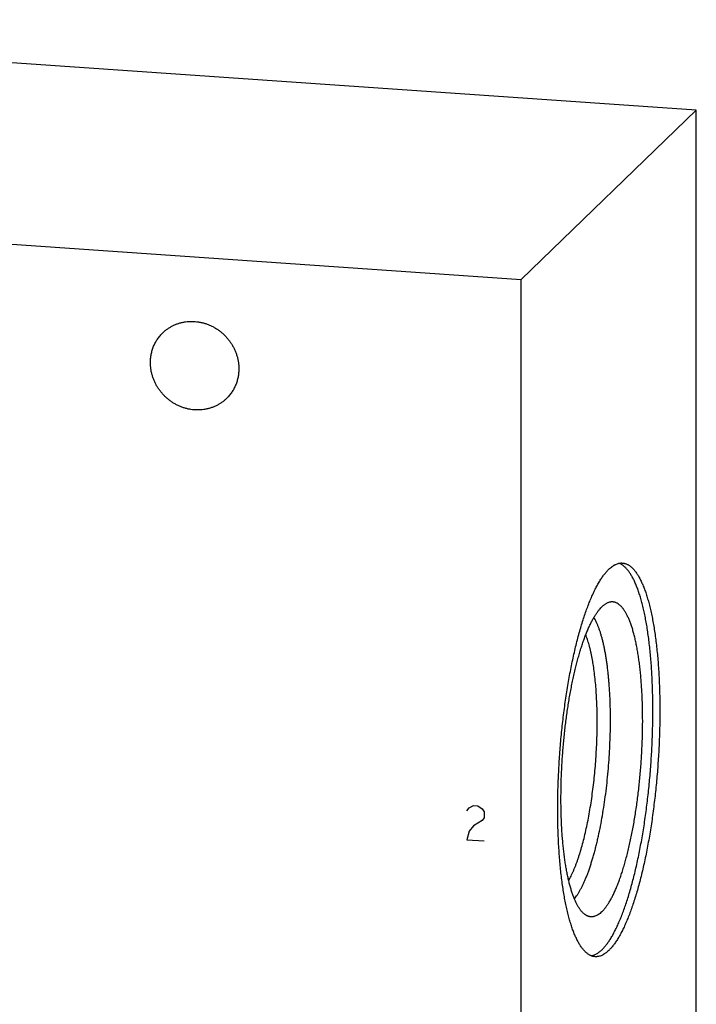
# Model space of a CAD drawing. Units: inches. Extents: x 0.3 to 21.7, y 0.3 to 16.7.
# Drawn here: x 11.3 to 14, y 8.5 to 12.4 of the extents above; entities that cross this region are included whole.
import ezdxf

# ---------------------------------------------------------------- set-up
doc = ezdxf.new("R2010")
doc.units = ezdxf.units.IN
doc.header["$LTSCALE"] = 1.21
doc.header["$MEASUREMENT"] = 0
doc.layers.get('0').update_dxf_attribs({"linetype": 'CONTINUOUS'})

msp = doc.modelspace()

# ---------------------------------------------------------------- linework, layer by layer
at = {"color": 7, "linetype": 'Continuous'}
for p, q in [((13.9574, 12.0683), (8.7414, 12.43)), ((13.2586, 11.3933), (13.9574, 12.0683)), ((13.9574, 5.9829), (13.9574, 12.0683)), ((8.0426, 11.755), (13.2586, 11.3933)), ((13.2586, 5.3079), (13.2586, 11.3933))]:
    msp.add_line(p, q, dxfattribs=at)
at = {"color": 4, "linetype": 'Continuous'}
for p, q in [((13.0413, 9.2727), (13.05, 9.2837)), ((13.05, 9.2837), (13.0673, 9.294)), ((13.0673, 9.294), (13.0847, 9.2928)), ((13.0847, 9.2928), (13.1021, 9.28)), ((13.1021, 9.28), (13.1108, 9.2678)), ((13.1108, 9.2447), (13.1021, 9.2337)), ((13.1108, 9.2678), (13.1108, 9.2447)), ((13.0673, 9.2129), (13.05, 9.1909)), ((13.1021, 9.2337), (13.0673, 9.2129)), ((13.05, 9.1909), (13.0413, 9.1568)), ((13.0413, 9.1568), (13.1108, 9.1519))]:
    msp.add_line(p, q, dxfattribs=at)
at = {"color": 7, "linetype": 'Continuous'}
for points, knots in [([(11.8277, 11.1804), (11.8307, 11.1834), (11.837, 11.189), (11.8471, 11.1966), (11.8578, 11.2035), (11.8671, 11.2085), (11.8748, 11.212), (11.8827, 11.2153), (11.8928, 11.2188), (11.9052, 11.222), (11.9179, 11.2244), (11.9308, 11.2257), (11.9439, 11.2261), (11.957, 11.2255), (11.97, 11.2239), (11.983, 11.2214), (11.9959, 11.2179), (12.0085, 11.2135), (12.0208, 11.2082), (12.0327, 11.202), (12.0443, 11.195), (12.0553, 11.1872), (12.0658, 11.1786), (12.0756, 11.1693), (12.0848, 11.1593), (12.0933, 11.1488), (12.101, 11.1377), (12.1079, 11.1261), (12.114, 11.114), (12.1192, 11.1016), (12.1235, 11.089), (12.1269, 11.0761), (12.1293, 11.063), (12.1307, 11.0499), (12.1311, 11.0412), (12.1311, 11.0368)], [0, 0, 0, 0, 0.029942, 0.059909, 0.089924, 0.120009, 0.135088, 0.150192, 0.18048, 0.210894, 0.241448, 0.272151, 0.303011, 0.334029, 0.365206, 0.396538, 0.428017, 0.459633, 0.491373, 0.52322, 0.555158, 0.587166, 0.619223, 0.651306, 0.683394, 0.715463, 0.74749, 0.779455, 0.811337, 0.843117, 0.874778, 0.906307, 0.937692, 0.968925, 1, 1, 1, 1]), ([(11.7781, 11.0613), (11.7781, 11.0669), (11.7787, 11.0781), (11.7811, 11.0947), (11.7851, 11.1109), (11.7907, 11.1266), (11.7978, 11.1415), (11.8064, 11.1556), (11.8163, 11.1687), (11.8237, 11.1766), (11.8277, 11.1804)], [0, 0, 0, 0, 0.127348, 0.253861, 0.379588, 0.504605, 0.629017, 0.752953, 0.876561, 1, 1, 1, 1]), ([(12.0815, 10.9176), (12.0785, 10.9147), (12.0722, 10.9091), (12.0621, 10.9014), (12.0514, 10.8946), (12.0421, 10.8896), (12.0344, 10.886), (12.0265, 10.8828), (12.0164, 10.8793), (12.004, 10.876), (11.9913, 10.8737), (11.9784, 10.8723), (11.9653, 10.872), (11.9522, 10.8726), (11.9392, 10.8741), (11.9262, 10.8767), (11.9133, 10.8801), (11.9007, 10.8845), (11.8884, 10.8899), (11.8764, 10.896), (11.8649, 10.9031), (11.8539, 10.9109), (11.8434, 10.9195), (11.8336, 10.9288), (11.8244, 10.9387), (11.8159, 10.9493), (11.8082, 10.9604), (11.8012, 10.972), (11.7952, 10.984), (11.79, 10.9964), (11.7857, 11.0091), (11.7823, 11.022), (11.7799, 11.035), (11.7784, 11.0481), (11.7781, 11.0569), (11.7781, 11.0613)], [0, 0, 0, 0, 0.029942, 0.059909, 0.089924, 0.120009, 0.135088, 0.150192, 0.18048, 0.210894, 0.241448, 0.272151, 0.303011, 0.334029, 0.365206, 0.396538, 0.428017, 0.459633, 0.491373, 0.52322, 0.555158, 0.587166, 0.619223, 0.651306, 0.683394, 0.715463, 0.74749, 0.779455, 0.811337, 0.843117, 0.874778, 0.906307, 0.937692, 0.968925, 1, 1, 1, 1]), ([(12.1311, 11.0368), (12.1311, 11.0312), (12.1305, 11.0199), (12.1281, 11.0033), (12.1241, 10.9871), (12.1185, 10.9715), (12.1114, 10.9566), (12.1028, 10.9425), (12.0929, 10.9294), (12.0854, 10.9214), (12.0815, 10.9176)], [0, 0, 0, 0, 0.127348, 0.253861, 0.379588, 0.504605, 0.629017, 0.752953, 0.876561, 1, 1, 1, 1]), ([(13.5802, 8.717), (13.5817, 8.7184), (13.5847, 8.7215), (13.5892, 8.7263), (13.5936, 8.7316), (13.5981, 8.7371), (13.6025, 8.743), (13.6069, 8.7493), (13.6113, 8.7559), (13.6157, 8.7629), (13.6201, 8.7702), (13.626, 8.7806), (13.6333, 8.7944), (13.6419, 8.812), (13.6503, 8.8308), (13.6586, 8.8509), (13.6667, 8.8722), (13.6747, 8.8947), (13.6825, 8.9182), (13.6901, 8.9429), (13.6975, 8.9685), (13.7046, 8.9952), (13.7116, 9.0227), (13.7183, 9.0511), (13.7247, 9.0804), (13.7308, 9.1104), (13.7367, 9.1411), (13.7422, 9.1724), (13.7493, 9.2153), (13.7572, 9.27), (13.7654, 9.3368), (13.7722, 9.4047), (13.7775, 9.4732), (13.7813, 9.5417), (13.7835, 9.6097), (13.7841, 9.6658), (13.7838, 9.7101), (13.7832, 9.7426), (13.7822, 9.7747), (13.7808, 9.8062), (13.7791, 9.8371), (13.7769, 9.8672), (13.7744, 9.8967), (13.7715, 9.9253), (13.7683, 9.9531), (13.7646, 9.98), (13.7607, 10.0059), (13.7564, 10.0308), (13.7517, 10.0546), (13.7467, 10.0774), (13.7415, 10.099), (13.7359, 10.1194), (13.73, 10.1386), (13.7238, 10.1565), (13.7183, 10.1706), (13.7138, 10.1812), (13.7104, 10.1887), (13.707, 10.1958), (13.7034, 10.2026), (13.6999, 10.209), (13.6962, 10.2151), (13.6925, 10.2209), (13.6888, 10.2263), (13.685, 10.2313), (13.6811, 10.236), (13.6773, 10.2403), (13.6721, 10.2455), (13.6667, 10.2501), (13.6612, 10.2539), (13.6571, 10.2564), (13.6529, 10.2585), (13.6501, 10.2597), (13.6487, 10.2602)], [0, 0, 0, 0, 0.003921, 0.008003, 0.01225, 0.016665, 0.021251, 0.026009, 0.03094, 0.036046, 0.041327, 0.046783, 0.058218, 0.070347, 0.083161, 0.096648, 0.110791, 0.125572, 0.140971, 0.156965, 0.173529, 0.190638, 0.208264, 0.226377, 0.244948, 0.263943, 0.283332, 0.303079, 0.323151, 0.364126, 0.405968, 0.448377, 0.491052, 0.533685, 0.575972, 0.61761, 0.638093, 0.658304, 0.678207, 0.697766, 0.716948, 0.73572, 0.754049, 0.771905, 0.789257, 0.806078, 0.82234, 0.838018, 0.853088, 0.86753, 0.881323, 0.894451, 0.9069, 0.918658, 0.929719, 0.934987, 0.940081, 0.944999, 0.949745, 0.954318, 0.958721, 0.962956, 0.967027, 0.970936, 0.97469, 0.978292, 0.981751, 0.988265, 0.991342, 0.994315, 0.997196, 1, 1, 1, 1]), ([(13.608, 10.2364), (13.6102, 10.2385), (13.6147, 10.2426), (13.6216, 10.2479), (13.6274, 10.2517), (13.632, 10.2543), (13.6365, 10.2565), (13.6422, 10.2588), (13.6479, 10.2603), (13.6524, 10.261), (13.6558, 10.2614), (13.6591, 10.2615), (13.6614, 10.2614), (13.6625, 10.2613)], [0, 0, 0, 0, 0.150469, 0.291714, 0.424442, 0.48791, 0.549609, 0.668263, 0.781788, 0.837138, 0.891808, 0.946019, 1, 1, 1, 1]), ([(13.6625, 10.2613), (13.664, 10.2612), (13.6669, 10.2609), (13.6713, 10.26), (13.6756, 10.2587), (13.6799, 10.257), (13.6842, 10.2549), (13.6884, 10.2524), (13.6926, 10.2495), (13.6968, 10.2463), (13.7008, 10.2426), (13.7049, 10.2386), (13.7089, 10.2342), (13.7128, 10.2294), (13.7167, 10.2242), (13.7206, 10.2186), (13.7244, 10.2127), (13.7281, 10.2064), (13.7317, 10.1998), (13.7353, 10.1927), (13.7389, 10.1853), (13.7423, 10.1776), (13.7457, 10.1695), (13.7503, 10.1581), (13.7557, 10.1429), (13.7619, 10.1236), (13.7677, 10.1031), (13.7732, 10.0813), (13.7784, 10.0582), (13.7832, 10.034), (13.7877, 10.0087), (13.7918, 9.9823), (13.7956, 9.9548), (13.799, 9.9265), (13.802, 9.8972), (13.8046, 9.867), (13.8068, 9.8361), (13.8087, 9.8045), (13.8101, 9.7721), (13.8111, 9.7392), (13.8117, 9.7058), (13.8119, 9.6719), (13.8116, 9.626), (13.8102, 9.5679), (13.8069, 9.4978), (13.8021, 9.4275), (13.7957, 9.3576), (13.789, 9.2999), (13.783, 9.2543), (13.7781, 9.2208), (13.7729, 9.1877), (13.7674, 9.1552), (13.7615, 9.1234), (13.7554, 9.0923), (13.7489, 9.062), (13.7422, 9.0324), (13.7352, 9.0038), (13.7279, 8.9761), (13.7204, 8.9495), (13.7127, 8.9238), (13.7047, 8.8993), (13.6966, 8.876), (13.6883, 8.8538), (13.6798, 8.833), (13.6712, 8.8134), (13.6625, 8.7951), (13.655, 8.7808), (13.6489, 8.77), (13.6445, 8.7625), (13.64, 8.7552), (13.6354, 8.7484), (13.6309, 8.7419), (13.6264, 8.7358), (13.6218, 8.73), (13.6172, 8.7247), (13.6127, 8.7197), (13.6096, 8.7165), (13.608, 8.715)], [0, 0, 0, 0, 0.002716, 0.005453, 0.00823, 0.011067, 0.01398, 0.016986, 0.0201, 0.023335, 0.026701, 0.030209, 0.033867, 0.037682, 0.04166, 0.045806, 0.050124, 0.054617, 0.059288, 0.064139, 0.069171, 0.074385, 0.079781, 0.08536, 0.097064, 0.109491, 0.12263, 0.136468, 0.150986, 0.166166, 0.181985, 0.198417, 0.215436, 0.233014, 0.25112, 0.269723, 0.288789, 0.308284, 0.328172, 0.348418, 0.368984, 0.389832, 0.410922, 0.453672, 0.496914, 0.540322, 0.583569, 0.62633, 0.647427, 0.668283, 0.688859, 0.709115, 0.729016, 0.748524, 0.767605, 0.786223, 0.804345, 0.82194, 0.838978, 0.855429, 0.871268, 0.886469, 0.901009, 0.914869, 0.928031, 0.940481, 0.952208, 0.957799, 0.963207, 0.968432, 0.973476, 0.978338, 0.983021, 0.987525, 0.991855, 0.996012, 1, 1, 1, 1]), ([(13.5535, 8.6901), (13.552, 8.6902), (13.5491, 8.6905), (13.5447, 8.6914), (13.5404, 8.6927), (13.5361, 8.6944), (13.5318, 8.6965), (13.5276, 8.699), (13.5234, 8.7019), (13.5192, 8.7051), (13.5152, 8.7088), (13.5111, 8.7128), (13.5071, 8.7172), (13.5032, 8.722), (13.4993, 8.7272), (13.4954, 8.7328), (13.4916, 8.7387), (13.4879, 8.745), (13.4843, 8.7517), (13.4807, 8.7587), (13.4771, 8.7661), (13.4737, 8.7738), (13.4703, 8.7819), (13.4657, 8.7933), (13.4603, 8.8085), (13.4541, 8.8278), (13.4483, 8.8483), (13.4428, 8.8702), (13.4376, 8.8932), (13.4328, 8.9174), (13.4283, 8.9427), (13.4242, 8.9691), (13.4204, 8.9966), (13.417, 9.025), (13.414, 9.0542), (13.4114, 9.0844), (13.4092, 9.1153), (13.4073, 9.147), (13.4059, 9.1793), (13.4049, 9.2122), (13.4043, 9.2456), (13.4041, 9.2795), (13.4044, 9.3254), (13.4058, 9.3835), (13.4091, 9.4536), (13.4139, 9.5239), (13.4203, 9.5938), (13.427, 9.6515), (13.433, 9.6971), (13.4379, 9.7306), (13.4431, 9.7637), (13.4486, 9.7962), (13.4545, 9.828), (13.4606, 9.8591), (13.4671, 9.8895), (13.4738, 9.919), (13.4808, 9.9476), (13.4881, 9.9753), (13.4956, 10.002), (13.5033, 10.0276), (13.5113, 10.0521), (13.5194, 10.0754), (13.5277, 10.0976), (13.5362, 10.1185), (13.5448, 10.1381), (13.5535, 10.1563), (13.561, 10.1706), (13.5671, 10.1814), (13.5715, 10.189), (13.576, 10.1962), (13.5806, 10.203), (13.5851, 10.2095), (13.5896, 10.2156), (13.5942, 10.2214), (13.5988, 10.2267), (13.6033, 10.2317), (13.6064, 10.2349), (13.608, 10.2364)], [0, 0, 0, 0, 0.002716, 0.005453, 0.00823, 0.011067, 0.01398, 0.016986, 0.0201, 0.023335, 0.026701, 0.030209, 0.033867, 0.037682, 0.04166, 0.045806, 0.050124, 0.054617, 0.059288, 0.064139, 0.069171, 0.074385, 0.079781, 0.08536, 0.097064, 0.109491, 0.12263, 0.136468, 0.150986, 0.166166, 0.181985, 0.198417, 0.215436, 0.233014, 0.25112, 0.269723, 0.288789, 0.308284, 0.328172, 0.348418, 0.368984, 0.389832, 0.410922, 0.453672, 0.496914, 0.540322, 0.583569, 0.62633, 0.647427, 0.668283, 0.688859, 0.709115, 0.729016, 0.748524, 0.767605, 0.786223, 0.804345, 0.82194, 0.838978, 0.855429, 0.871268, 0.886469, 0.901009, 0.914869, 0.928031, 0.940481, 0.952208, 0.957799, 0.963207, 0.968432, 0.973476, 0.978338, 0.983021, 0.987525, 0.991855, 0.996012, 1, 1, 1, 1]), ([(13.5802, 8.8691), (13.5815, 8.8703), (13.584, 8.8729), (13.5877, 8.877), (13.5915, 8.8814), (13.5952, 8.8862), (13.5989, 8.8912), (13.6027, 8.8966), (13.6064, 8.9022), (13.6114, 8.9103), (13.6176, 8.9212), (13.6248, 8.9352), (13.6319, 8.9503), (13.639, 8.9666), (13.6459, 8.9839), (13.6527, 9.0023), (13.6593, 9.0217), (13.6657, 9.042), (13.672, 9.0633), (13.6781, 9.0854), (13.684, 9.1083), (13.6896, 9.1321), (13.6951, 9.1565), (13.7003, 9.1817), (13.7052, 9.2074), (13.7099, 9.2337), (13.7143, 9.2606), (13.7198, 9.2972), (13.726, 9.3439), (13.7321, 9.4006), (13.7369, 9.458), (13.7404, 9.5156), (13.7426, 9.5729), (13.7435, 9.6293), (13.743, 9.6757), (13.7419, 9.712), (13.7408, 9.7385), (13.7393, 9.7645), (13.7375, 9.7898), (13.7354, 9.8145), (13.733, 9.8385), (13.7302, 9.8618), (13.7271, 9.8842), (13.7237, 9.9058), (13.72, 9.9264), (13.716, 9.9461), (13.7117, 9.9649), (13.7071, 9.9826), (13.7023, 9.9992), (13.6972, 10.0148), (13.6927, 10.027), (13.6889, 10.0362), (13.6861, 10.0426), (13.6832, 10.0488), (13.6803, 10.0547), (13.6773, 10.0603), (13.6743, 10.0655), (13.6712, 10.0705), (13.6681, 10.0751), (13.6649, 10.0795), (13.6617, 10.0835), (13.6584, 10.0872), (13.6551, 10.0905), (13.6518, 10.0936), (13.6473, 10.0972), (13.6427, 10.1002), (13.638, 10.1025), (13.6345, 10.1039), (13.6309, 10.105), (13.6273, 10.1058), (13.6237, 10.1062), (13.6201, 10.1063), (13.6164, 10.106), (13.614, 10.1056), (13.6128, 10.1054)], [0, 0, 0, 0, 0.004052, 0.00828, 0.012687, 0.017277, 0.022052, 0.027014, 0.032165, 0.037505, 0.048754, 0.060761, 0.073518, 0.087014, 0.101232, 0.116154, 0.131756, 0.148016, 0.164905, 0.182395, 0.200454, 0.219049, 0.238147, 0.257711, 0.277704, 0.298089, 0.318825, 0.339872, 0.382735, 0.426342, 0.470349, 0.514409, 0.558173, 0.601296, 0.643439, 0.66404, 0.684273, 0.704101, 0.723484, 0.742387, 0.760773, 0.77861, 0.795864, 0.812507, 0.828509, 0.843844, 0.858488, 0.872421, 0.885625, 0.898085, 0.909792, 0.915361, 0.920741, 0.92593, 0.930931, 0.935744, 0.940372, 0.944816, 0.94908, 0.953168, 0.957085, 0.960838, 0.964432, 0.967877, 0.971183, 0.977423, 0.98039, 0.983275, 0.986098, 0.988878, 0.991636, 0.994395, 0.997176, 1, 1, 1, 1]), ([(13.6128, 10.1054), (13.6114, 10.1051), (13.6087, 10.1044), (13.6046, 10.103), (13.6006, 10.1012), (13.5965, 10.0989), (13.5924, 10.0963), (13.5883, 10.0933), (13.5842, 10.0899), (13.5815, 10.0875), (13.5802, 10.0862)], [0, 0, 0, 0, 0.108441, 0.22032, 0.336392, 0.457322, 0.583692, 0.715999, 0.854659, 1, 1, 1, 1]), ([(13.5258, 8.8514), (13.5247, 8.8518), (13.5224, 8.8527), (13.5179, 8.8549), (13.5135, 8.8578), (13.5093, 8.8611), (13.5061, 8.8639), (13.5029, 8.8671), (13.4998, 8.8705), (13.4967, 8.8742), (13.4937, 8.8782), (13.4907, 8.8825), (13.4877, 8.887), (13.4848, 8.8919), (13.4819, 8.897), (13.4791, 8.9024), (13.4753, 8.9102), (13.4708, 8.9205), (13.4656, 8.9338), (13.4606, 8.9481), (13.4559, 8.9634), (13.4514, 8.9797), (13.4472, 8.9969), (13.4432, 9.0151), (13.4394, 9.0341), (13.436, 9.054), (13.4328, 9.0747), (13.4299, 9.0962), (13.4272, 9.1184), (13.4249, 9.1413), (13.4229, 9.1649), (13.4211, 9.189), (13.4197, 9.2137), (13.4186, 9.2389), (13.4175, 9.2734), (13.4169, 9.3174), (13.4175, 9.371), (13.4193, 9.4255), (13.4223, 9.4803), (13.4265, 9.5351), (13.4319, 9.5895), (13.4384, 9.6431), (13.4448, 9.6869), (13.4504, 9.7213), (13.4549, 9.7464), (13.4596, 9.771), (13.4645, 9.795), (13.4696, 9.8184), (13.475, 9.8412), (13.4805, 9.8633), (13.4863, 9.8846), (13.4922, 9.9052), (13.4983, 9.9249), (13.5045, 9.9438), (13.5109, 9.9618), (13.5174, 9.9789), (13.524, 9.995), (13.5308, 10.0101), (13.5376, 10.0242), (13.5445, 10.0372), (13.5515, 10.0492), (13.5586, 10.0601), (13.5656, 10.0699), (13.5728, 10.0786), (13.5777, 10.0838), (13.5802, 10.0862)], [0, 0, 0, 0, 0.002797, 0.005668, 0.011691, 0.014872, 0.018179, 0.021622, 0.025208, 0.028944, 0.032837, 0.036889, 0.041107, 0.045492, 0.050047, 0.054775, 0.059676, 0.070003, 0.081031, 0.092757, 0.105176, 0.118276, 0.132043, 0.146461, 0.16151, 0.177168, 0.193413, 0.210219, 0.227559, 0.245404, 0.263725, 0.282491, 0.301669, 0.321227, 0.34113, 0.38183, 0.423483, 0.46579, 0.50845, 0.551156, 0.593601, 0.635481, 0.676497, 0.69659, 0.716359, 0.735769, 0.754786, 0.773378, 0.791512, 0.809158, 0.826288, 0.842872, 0.858885, 0.874302, 0.889101, 0.90326, 0.916762, 0.92959, 0.941733, 0.95318, 0.963927, 0.973974, 0.983324, 0.991993, 1, 1, 1, 1]), ([(13.4707, 8.9211), (13.4728, 8.9236), (13.4769, 8.9289), (13.4827, 8.9374), (13.4886, 8.9467), (13.4944, 8.9568), (13.5002, 8.9677), (13.5059, 8.9793), (13.5115, 8.9917), (13.5171, 9.0049), (13.5226, 9.0187), (13.528, 9.0332), (13.5332, 9.0485), (13.5384, 9.0643), (13.5435, 9.0808), (13.5484, 9.0979), (13.5532, 9.1155), (13.5579, 9.1337), (13.5624, 9.1525), (13.5683, 9.1784), (13.5753, 9.2118), (13.5829, 9.2532), (13.5897, 9.296), (13.5958, 9.3399), (13.6011, 9.3846), (13.6056, 9.43), (13.6092, 9.4756), (13.6119, 9.5214), (13.6138, 9.5669), (13.6147, 9.612), (13.6147, 9.6563), (13.6138, 9.6996), (13.612, 9.7416), (13.6098, 9.7757), (13.6075, 9.8022), (13.6056, 9.8213), (13.6035, 9.84), (13.6011, 9.8582), (13.5986, 9.8758), (13.5959, 9.8928), (13.5929, 9.9092), (13.5898, 9.925), (13.5865, 9.9401), (13.5829, 9.9546), (13.5793, 9.9684), (13.5754, 9.9815), (13.5713, 9.9938), (13.5671, 10.0054), (13.5628, 10.0162), (13.5583, 10.0262), (13.5536, 10.0354), (13.5503, 10.0412), (13.5486, 10.044)], [0, 0, 0, 0, 0.008383, 0.017331, 0.02685, 0.036942, 0.047609, 0.058844, 0.070643, 0.082996, 0.095893, 0.109322, 0.123268, 0.137716, 0.15265, 0.168052, 0.183903, 0.200183, 0.216872, 0.233947, 0.269167, 0.305657, 0.343219, 0.381649, 0.420734, 0.46026, 0.500006, 0.539752, 0.579277, 0.618363, 0.656792, 0.694353, 0.730843, 0.766062, 0.783137, 0.799825, 0.816105, 0.831955, 0.847357, 0.86229, 0.876738, 0.890684, 0.904112, 0.917008, 0.929361, 0.941159, 0.952394, 0.96306, 0.973152, 0.98267, 0.991617, 1, 1, 1, 1]), ([(13.4479, 8.994), (13.4495, 8.9969), (13.4528, 9.0028), (13.4575, 9.012), (13.4622, 9.0218), (13.4668, 9.0322), (13.4714, 9.043), (13.4759, 9.0544), (13.4803, 9.0663), (13.4847, 9.0787), (13.489, 9.0916), (13.4947, 9.1096), (13.5016, 9.1332), (13.5093, 9.1628), (13.5167, 9.194), (13.5236, 9.2265), (13.53, 9.2602), (13.5358, 9.295), (13.5412, 9.3307), (13.5459, 9.3672), (13.5501, 9.4042), (13.5537, 9.4416), (13.5566, 9.4792), (13.5589, 9.5169), (13.5605, 9.5544), (13.5615, 9.5916), (13.5618, 9.6284), (13.5615, 9.6645), (13.5605, 9.6998), (13.5588, 9.7341), (13.5565, 9.7672), (13.5535, 9.7991), (13.5499, 9.8295), (13.5464, 9.8538), (13.5432, 9.8725), (13.5407, 9.8858), (13.5381, 9.8987), (13.5353, 9.9111), (13.5324, 9.923), (13.5294, 9.9344), (13.5263, 9.9453), (13.523, 9.9556), (13.5196, 9.9654), (13.5172, 9.9717), (13.5159, 9.9748)], [0, 0, 0, 0, 0.009883, 0.020248, 0.031092, 0.042408, 0.05419, 0.06643, 0.079119, 0.092247, 0.105802, 0.119772, 0.148904, 0.179534, 0.211538, 0.244786, 0.279139, 0.314451, 0.35057, 0.387341, 0.424604, 0.462197, 0.499956, 0.537715, 0.575309, 0.612575, 0.649348, 0.685471, 0.720787, 0.755144, 0.788398, 0.820409, 0.851045, 0.880185, 0.894159, 0.907718, 0.92085, 0.933543, 0.945787, 0.957574, 0.968895, 0.979742, 0.990112, 1, 1, 1, 1]), ([(13.5802, 8.8691), (13.578, 8.867), (13.5735, 8.863), (13.5666, 8.8579), (13.5597, 8.854), (13.5539, 8.8515), (13.5492, 8.8502), (13.5458, 8.8495), (13.5424, 8.8491), (13.5391, 8.849), (13.5357, 8.8492), (13.5324, 8.8496), (13.5291, 8.8504), (13.5269, 8.851), (13.5258, 8.8514)], [0, 0, 0, 0, 0.153227, 0.294779, 0.425927, 0.548371, 0.607024, 0.664343, 0.720664, 0.77634, 0.83174, 0.887237, 0.943203, 1, 1, 1, 1]), ([(13.5802, 8.717), (13.5785, 8.7154), (13.5752, 8.7123), (13.5701, 8.7081), (13.565, 8.7043), (13.5599, 8.7011), (13.5548, 8.6983), (13.5497, 8.696), (13.5447, 8.6942), (13.5413, 8.6933), (13.5396, 8.693)], [0, 0, 0, 0, 0.145277, 0.283899, 0.416191, 0.542567, 0.663519, 0.779621, 0.891533, 1, 1, 1, 1]), ([(13.608, 8.715), (13.6058, 8.7129), (13.6013, 8.7089), (13.5944, 8.7035), (13.5886, 8.6997), (13.584, 8.6971), (13.5795, 8.6949), (13.5738, 8.6927), (13.5681, 8.6911), (13.5636, 8.6904), (13.5602, 8.69), (13.5569, 8.6899), (13.5546, 8.69), (13.5535, 8.6901)], [0, 0, 0, 0, 0.150469, 0.291714, 0.424442, 0.48791, 0.549609, 0.668263, 0.781788, 0.837138, 0.891808, 0.946019, 1, 1, 1, 1])]:
    msp.add_open_spline(points, degree=3, knots=knots, dxfattribs=at)

doc.saveas('drawing.dxf')
